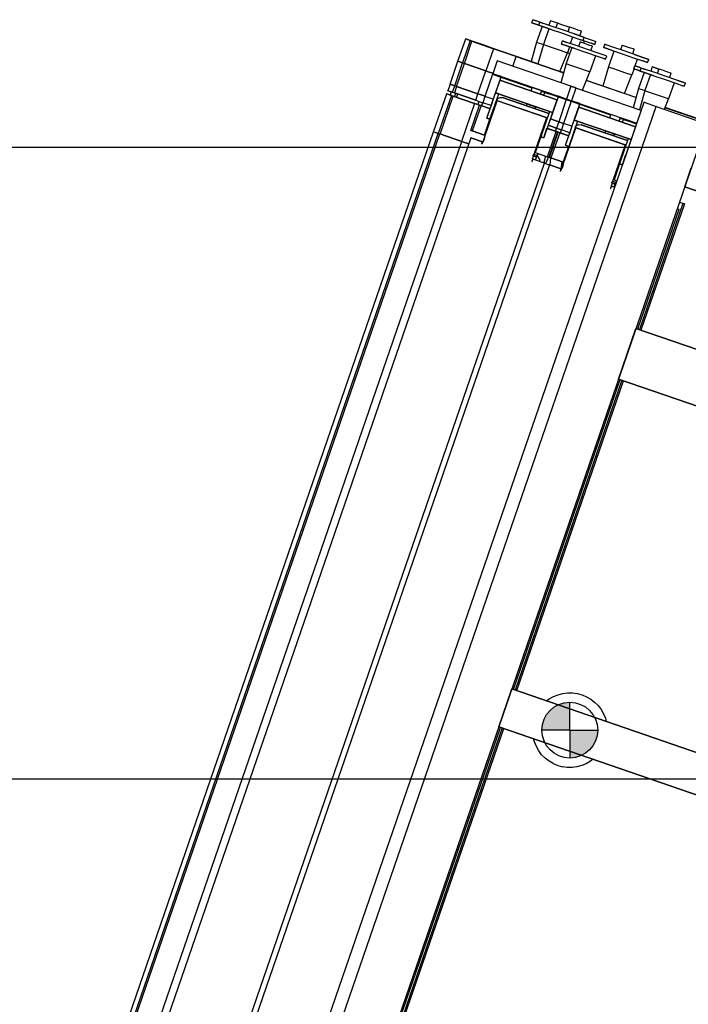
# Model space of a CAD drawing. Extents: x 13585 to 259069, y -14873 to 112361.
# Drawn here: x 86060 to 86377, y -9463 to -8995 of the extents above; entities that cross this region are included whole.
import ezdxf

# ---------------------------------------------------------------- set-up
doc = ezdxf.new("R2010")
doc.units = 0
doc.header["$LTSCALE"] = 50
doc.header["$MEASUREMENT"] = 0
doc.linetypes.add('CONTINUA', pattern=[0])
doc.layers.get('0').update_dxf_attribs({"linetype": 'CONTINUA'})
doc.layers.add('ALTAVOCES', color=7, linetype='CONTINUA')
doc.layers.add('ARQUITECTURA PLANTA', color=251, linetype='CONTINUA')

# ---------------------------------------------------------------- blocks, each defined once
blk = doc.blocks.new('Planta extendido')
for p, q in [((3.725, 8.549), (3.725, 4.463)), ((3.725, 4.463), (3.725, 8.549)), ((4.019, 8.549), (4.019, 4.463)), ((4.019, 4.463), (4.019, 8.549)), ((2.902, 8.257), (2.902, 4.463)), ((2.902, 4.463), (2.902, 8.257)), ((5.82, 4.463), (5.82, 8.257)), ((5.82, 8.257), (5.82, 4.463)), ((6.04, 8.257), (6.04, 4.463)), ((6.04, 4.463), (6.04, 8.257)), ((5.767, 4.964), (5.785, 4.984)), ((5.785, 4.984), (5.805, 5.002)), ((5.805, 5.002), (5.82, 5.011)), ((6.04, 5.011), (6.055, 5.002)), ((6.055, 5.002), (6.075, 4.984)), ((6.075, 4.984), (6.093, 4.964)), ((5.74, 4.917), (5.752, 4.941)), ((5.752, 4.941), (5.767, 4.964)), ((6.093, 4.964), (6.108, 4.941)), ((6.108, 4.941), (6.12, 4.917)), ((5.727, 4.866), (5.732, 4.892)), ((5.732, 4.892), (5.74, 4.917)), ((6.12, 4.917), (6.128, 4.892)), ((6.128, 4.892), (6.133, 4.866)), ((5.725, 4.839), (5.727, 4.866)), ((5.727, 4.812), (5.725, 4.839)), ((5.82, 4.84), (5.82, 4.838)), ((6.135, 4.839), (6.133, 4.866)), ((6.133, 4.812), (6.135, 4.839)), ((5.732, 4.786), (5.727, 4.812)), ((5.74, 4.76), (5.732, 4.786)), ((6.128, 4.786), (6.12, 4.76)), ((6.133, 4.812), (6.128, 4.786)), ((5.752, 4.736), (5.74, 4.76)), ((5.767, 4.714), (5.752, 4.736)), ((5.785, 4.694), (5.767, 4.714)), ((6.093, 4.714), (6.075, 4.694)), ((6.108, 4.736), (6.093, 4.714)), ((6.12, 4.76), (6.108, 4.736)), ((5.805, 4.676), (5.785, 4.694)), ((5.82, 4.665), (5.805, 4.676)), ((6.055, 4.676), (6.04, 4.665)), ((6.075, 4.694), (6.055, 4.676)), ((2.525, 4.506), (2.525, 4.219)), ((2.525, 4.506), (2.525, 4.219)), ((2.526, 4.506), (2.526, 4.219)), ((2.526, 4.506), (2.526, 4.219)), ((2.991, 4.493), (2.991, 4.491)), ((2.991, 4.463), (2.991, 4.492)), ((2.991, 4.492), (3.725, 4.492)), ((2.991, 4.463), (2.991, 4.492)), ((5.82, 4.492), (4.019, 4.492)), ((7.841, 4.492), (6.04, 4.492)), ((2.535, 4.463), (9.325, 4.463)), ((2.535, 4.171), (2.535, 4.463)), ((2.535, 4.171), (2.535, 4.463)), ((2.902, 4.463), (2.792, 4.463)), ((2.902, 4.464), (2.902, 4.462)), ((2.991, 4.483), (3.725, 4.483)), ((3.03, 4.474), (3.03, 4.472)), ((3.03, 4.463), (3.03, 4.473)), ((3.03, 4.473), (3.725, 4.473)), ((3.03, 4.473), (3.03, 4.463)), ((3.725, 4.464), (3.725, 4.462)), ((4.019, 4.463), (3.725, 4.463)), ((4.019, 4.483), (5.82, 4.483)), ((5.82, 4.473), (4.019, 4.473)), ((4.019, 4.464), (4.019, 4.462)), ((5.82, 4.464), (5.82, 4.462)), ((6.04, 4.463), (5.82, 4.463)), ((6.04, 4.483), (7.841, 4.483)), ((6.04, 4.473), (6.042, 4.473)), ((7.841, 4.473), (6.04, 4.473)), ((6.04, 4.464), (6.04, 4.462)), ((2.362, 4.282), (2.362, 4.28)), ((2.38, 4.281), (2.362, 4.281)), ((2.362, 4.272), (2.362, 4.281)), ((2.362, 4.281), (2.362, 4.272)), ((2.38, 4.282), (2.38, 4.28)), ((2.38, 4.272), (2.38, 4.281)), ((2.38, 4.281), (2.38, 4.272)), ((2.362, 4.231), (2.362, 4.272)), ((2.362, 4.272), (2.362, 4.231)), ((2.362, 4.231), (2.362, 4.169)), ((2.362, 4.231), (2.362, 4.169)), ((2.38, 4.231), (2.38, 4.272)), ((2.38, 4.231), (2.38, 4.272)), ((2.38, 4.169), (2.38, 4.231)), ((2.38, 4.169), (2.38, 4.231)), ((2.38, 4.222), (2.473, 4.222)), ((2.473, 4.223), (2.473, 4.221)), ((2.535, 4.219), (2.473, 4.222)), ((2.473, 4.222), (2.473, 4.217)), ((2.336, 4.19), (2.336, 4.188)), ((2.362, 4.189), (2.336, 4.189)), ((2.336, 4.189), (2.336, 4.186)), ((2.336, 4.189), (2.336, 4.186)), ((2.336, 4.186), (2.336, 4.175)), ((2.336, 4.186), (2.336, 4.175)), ((2.336, 4.175), (2.336, 4.158)), ((2.336, 4.175), (2.336, 4.158)), ((2.362, 4.169), (2.362, 4.103)), ((2.362, 4.169), (2.362, 4.103)), ((2.38, 4.103), (2.38, 4.169)), ((2.38, 4.103), (2.38, 4.169)), ((2.473, 4.195), (2.473, 4.217)), ((2.473, 4.162), (2.473, 4.195)), ((2.535, 4.172), (2.535, 4.17)), ((9.325, 4.171), (2.535, 4.171)), ((2.535, 4.101), (2.535, 4.171)), ((2.535, 4.101), (2.535, 4.171)), ((2.336, 4.158), (2.336, 4.139)), ((2.336, 4.158), (2.336, 4.139)), ((2.336, 4.139), (2.336, 4.125)), ((2.336, 4.139), (2.336, 4.125)), ((2.336, 4.125), (2.336, 4.118)), ((2.336, 4.125), (2.336, 4.118)), ((2.336, 4.118), (2.362, 4.118)), ((2.336, 4.118), (2.336, 4.102)), ((2.336, 4.102), (2.336, 4.118)), ((2.473, 4.126), (2.473, 4.162)), ((2.473, 4.098), (2.473, 4.126)), ((2.336, 4.102), (2.336, 4.087)), ((2.336, 4.087), (2.336, 4.102)), ((2.336, 4.087), (2.336, 4.08)), ((2.336, 4.087), (2.336, 4.08)), ((2.336, 4.08), (2.362, 4.08)), ((2.362, 4.103), (2.362, 4.05)), ((2.362, 4.103), (2.362, 4.05)), ((2.38, 4.103), (2.38, 4.05)), ((2.38, 4.05), (2.38, 4.103)), ((2.38, 4.084), (2.473, 4.084)), ((2.473, 4.084), (2.473, 4.098)), ((2.473, 4.084), (2.583, 4.09)), ((2.473, 4.06), (2.473, 4.084)), ((2.473, 4.047), (2.473, 4.06)), ((2.535, 4.102), (2.535, 4.1)), ((9.325, 4.101), (2.535, 4.101)), ((2.583, 4.101), (2.583, 3.721)), ((2.583, 4.101), (2.583, 3.721)), ((2.657, 3.721), (2.657, 4.101)), ((2.657, 3.721), (2.657, 4.101)), ((2.657, 4.101), (2.657, 4.1)), ((2.657, 4.07), (2.662, 4.07)), ((2.66, 4.101), (2.66, 4.1)), ((2.66, 4.1), (2.66, 4.101)), ((2.662, 4.101), (2.662, 4.1)), ((2.662, 4.101), (2.662, 4.1)), ((2.662, 4.1), (2.662, 4.048)), ((2.662, 4.1), (2.662, 4.048)), ((2.678, 4.101), (2.678, 4.1)), ((2.678, 4.101), (2.678, 4.1)), ((2.678, 4.101), (2.678, 4.099)), ((2.678, 4.1), (2.678, 3.77)), ((2.678, 3.77), (2.678, 4.1)), ((2.678, 4.1), (2.752, 4.1)), ((2.752, 4.1), (2.752, 4.101)), ((2.752, 4.1), (2.752, 4.101)), ((2.752, 4.101), (2.752, 4.099)), ((2.752, 4.101), (2.752, 4.1)), ((2.752, 4.101), (2.752, 4.099)), ((2.752, 3.77), (2.752, 4.1)), ((2.752, 4.1), (2.752, 3.77)), ((2.752, 4.1), (2.752, 4.083)), ((2.752, 4.083), (2.752, 4.1)), ((2.752, 4.1), (2.899, 4.1)), ((2.752, 4.084), (2.752, 4.082)), ((2.752, 4.083), (2.899, 4.083)), ((2.764, 4.083), (2.764, 3.815)), ((2.764, 3.815), (2.764, 4.083)), ((2.79, 4.082), (2.786, 4.083)), ((2.789, 4.101), (2.789, 4.1)), ((2.789, 4.101), (2.789, 4.1)), ((2.79, 4.083), (2.79, 4.082)), ((2.79, 4.082), (2.79, 4.083)), ((2.79, 4.083), (2.79, 4.081)), ((2.79, 3.789), (2.79, 4.082)), ((2.79, 4.082), (2.79, 3.789)), ((2.79, 4.08), (2.79, 4.078)), ((2.79, 4.079), (2.79, 3.792)), ((2.79, 3.792), (2.79, 4.079)), ((2.79, 4.079), (3.003, 4.079)), ((2.826, 4.101), (2.826, 4.1)), ((2.826, 4.101), (2.826, 4.1)), ((2.844, 4.101), (2.844, 4.1)), ((2.844, 4.1), (2.844, 4.101)), ((2.844, 4.101), (2.844, 4.099)), ((2.844, 4.101), (2.844, 4.1)), ((2.899, 4.1), (2.844, 4.1)), ((2.899, 4.101), (2.899, 4.099)), ((2.899, 4.101), (2.899, 4.099)), ((2.899, 4.1), (2.899, 4.083)), ((2.899, 4.083), (2.899, 4.1)), ((2.899, 4.083), (2.899, 4.1)), ((2.899, 4.084), (2.899, 4.082)), ((2.899, 4.084), (2.899, 4.082)), ((2.899, 4.083), (2.991, 4.083)), ((2.991, 4.083), (2.991, 4.101)), ((2.991, 4.083), (2.991, 4.101)), ((2.991, 4.097), (3.003, 4.097)), ((2.991, 4.084), (2.991, 4.082)), ((3.001, 4.097), (3.004, 4.101)), ((3.003, 4.098), (3.003, 4.096)), ((3.003, 4.097), (3.003, 4.079)), ((3.003, 4.079), (3.003, 4.097)), ((3.003, 4.097), (3.003, 4.096)), ((3.003, 4.096), (3.003, 4.097)), ((3.004, 4.096), (3.003, 4.096)), ((3.003, 4.08), (3.003, 4.078)), ((3.003, 4.079), (3.003, 4.078)), ((3.003, 4.078), (3.003, 4.079)), ((3.003, 4.079), (3.003, 4.078)), ((3.003, 4.079), (3.003, 4.078)), ((3.003, 4.079), (3.003, 4.077)), ((3.003, 4.078), (3.004, 4.078)), ((3.005, 4.095), (3.004, 4.096)), ((3.004, 4.078), (3.005, 4.077)), ((3.005, 4.095), (3.008, 4.095)), ((3.005, 4.077), (3.008, 4.077)), ((3.01, 4.095), (3.008, 4.095)), ((3.01, 4.077), (3.008, 4.077)), ((3.011, 4.096), (3.01, 4.095)), ((3.011, 4.078), (3.01, 4.077)), ((3.012, 4.096), (3.011, 4.096)), ((3.011, 4.078), (3.012, 4.078)), ((3.012, 4.098), (3.012, 4.096)), ((3.03, 4.097), (3.012, 4.097)), ((3.012, 4.097), (3.012, 4.079)), ((3.012, 4.096), (3.012, 4.097)), ((3.012, 4.079), (3.012, 4.097)), ((3.012, 4.097), (3.012, 4.096)), ((3.012, 4.08), (3.012, 4.078)), ((3.012, 4.078), (3.012, 4.079)), ((3.012, 4.079), (3.03, 4.079)), ((3.012, 4.078), (3.012, 4.079)), ((3.012, 4.079), (3.012, 4.078)), ((3.012, 4.078), (3.012, 4.079)), ((3.012, 4.079), (3.012, 4.077)), ((3.03, 4.101), (3.03, 4.082)), ((3.03, 4.101), (3.03, 4.082)), ((3.03, 4.083), (3.03, 4.081)), ((3.03, 4.081), (3.03, 4.082)), ((3.03, 4.081), (3.03, 4.082)), ((3.03, 4.082), (3.039, 4.082)), ((3.03, 4.082), (3.03, 4.08)), ((3.03, 4.079), (3.03, 4.081)), ((3.039, 4.081), (3.03, 4.081)), ((3.03, 4.081), (3.03, 4.079)), ((3.03, 4.08), (3.03, 4.078)), ((3.039, 4.083), (3.039, 4.081)), ((3.039, 4.082), (3.039, 4.081)), ((3.041, 4.082), (3.039, 4.082)), ((3.039, 4.082), (3.039, 4.08)), ((3.039, 4.081), (3.041, 4.081)), ((3.043, 4.082), (3.041, 4.082)), ((3.041, 4.081), (3.043, 4.081)), ((3.043, 4.081), (3.043, 4.082)), ((2.304, 4.049), (2.304, 4.047)), ((2.323, 4.048), (2.304, 4.048)), ((2.304, 4.02), (2.304, 4.048)), ((2.304, 4.048), (2.304, 4.02)), ((2.304, 3.966), (2.304, 4.02)), ((2.304, 4.02), (2.304, 3.966)), ((2.323, 4.049), (2.323, 4.047)), ((2.323, 4.02), (2.323, 4.048)), ((2.323, 4.048), (2.323, 4.02)), ((2.323, 3.966), (2.323, 4.02)), ((2.323, 3.966), (2.323, 4.02)), ((2.362, 4.025), (2.362, 4.05)), ((2.362, 4.05), (2.362, 4.025)), ((2.38, 4.025), (2.362, 4.025)), ((2.362, 4.025), (2.362, 4.012)), ((2.362, 4.025), (2.362, 4.012)), ((2.362, 3.988), (2.362, 4.012)), ((2.362, 4.012), (2.362, 3.988)), ((2.38, 4.05), (2.38, 4.025)), ((2.38, 4.025), (2.38, 4.05)), ((2.38, 4.047), (2.473, 4.047)), ((2.38, 4.025), (2.38, 4.012)), ((2.38, 4.012), (2.38, 4.025)), ((2.38, 4.012), (2.38, 3.988)), ((2.38, 3.988), (2.38, 4.012)), ((2.473, 4.047), (2.583, 4.053)), ((2.525, 4.049), (2.525, 3.762)), ((2.525, 4.049), (2.525, 3.762)), ((2.526, 4.049), (2.526, 3.762)), ((2.526, 4.049), (2.526, 3.762)), ((2.678, 4.005), (2.657, 4.005)), ((2.662, 4.048), (2.662, 4.024)), ((2.662, 4.024), (2.662, 4.048)), ((2.662, 4.025), (2.662, 4.023)), ((2.662, 4.024), (2.662, 4.005)), ((2.678, 4.024), (2.662, 4.024)), ((2.662, 4.024), (2.662, 4.005)), ((2.752, 4.005), (2.753, 4.005)), ((2.753, 4.005), (2.753, 4.003)), ((2.764, 3.998), (2.753, 4.005)), ((2.278, 3.956), (2.278, 3.954)), ((2.304, 3.955), (2.278, 3.955)), ((2.278, 3.955), (2.278, 3.948)), ((2.278, 3.955), (2.278, 3.948)), ((2.304, 3.966), (2.304, 3.9)), ((2.304, 3.966), (2.304, 3.9)), ((2.362, 3.989), (2.323, 3.989)), ((2.323, 3.9), (2.323, 3.966)), ((2.323, 3.9), (2.323, 3.966)), ((2.38, 3.988), (2.362, 3.988)), ((2.38, 3.989), (2.415, 3.989)), ((2.415, 3.99), (2.415, 3.988)), ((2.525, 3.983), (2.415, 3.989)), ((2.415, 3.989), (2.415, 3.974)), ((2.415, 3.945), (2.415, 3.974)), ((2.753, 3.994), (2.753, 4.003)), ((2.753, 3.98), (2.753, 3.994)), ((2.753, 3.966), (2.753, 3.98)), ((2.753, 3.966), (2.753, 3.954)), ((2.753, 3.954), (2.753, 3.949)), ((2.753, 3.949), (2.764, 3.954)), ((2.753, 3.95), (2.753, 3.948)), ((2.278, 3.948), (2.278, 3.933)), ((2.278, 3.948), (2.278, 3.933)), ((2.278, 3.933), (2.278, 3.915)), ((2.278, 3.933), (2.278, 3.915)), ((2.278, 3.915), (2.278, 3.898)), ((2.278, 3.915), (2.278, 3.898)), ((2.278, 3.898), (2.278, 3.887)), ((2.278, 3.898), (2.278, 3.887)), ((2.304, 3.9), (2.304, 3.839)), ((2.304, 3.9), (2.304, 3.839)), ((2.323, 3.839), (2.323, 3.9)), ((2.323, 3.839), (2.323, 3.9)), ((2.415, 3.909), (2.415, 3.945)), ((2.415, 3.876), (2.415, 3.909)), ((2.657, 3.949), (2.678, 3.949)), ((2.66, 3.949), (2.66, 3.769)), ((2.66, 3.769), (2.66, 3.949)), ((2.66, 3.769), (2.66, 3.949)), ((2.752, 3.949), (2.753, 3.949)), ((2.278, 3.887), (2.278, 3.885)), ((2.278, 3.887), (2.278, 3.885)), ((2.278, 3.885), (2.304, 3.885)), ((2.323, 3.852), (2.415, 3.852)), ((2.415, 3.855), (2.415, 3.876)), ((2.415, 3.852), (2.525, 3.858)), ((2.415, 3.852), (2.415, 3.855)), ((2.304, 3.839), (2.304, 3.8)), ((2.304, 3.839), (2.304, 3.8)), ((2.304, 3.793), (2.304, 3.8)), ((2.304, 3.8), (2.304, 3.793)), ((2.323, 3.793), (2.304, 3.793)), ((2.323, 3.839), (2.323, 3.8)), ((2.323, 3.8), (2.323, 3.839)), ((2.323, 3.8), (2.323, 3.793)), ((2.323, 3.793), (2.323, 3.8)), ((2.362, 3.825), (2.362, 3.823)), ((2.38, 3.824), (2.362, 3.824)), ((2.362, 3.824), (2.362, 3.815)), ((2.362, 3.824), (2.362, 3.815)), ((2.362, 3.815), (2.362, 3.774)), ((2.362, 3.815), (2.362, 3.774)), ((2.38, 3.825), (2.38, 3.823)), ((2.38, 3.815), (2.38, 3.824)), ((2.38, 3.824), (2.38, 3.815)), ((2.38, 3.774), (2.38, 3.815)), ((2.38, 3.774), (2.38, 3.815)), ((2.752, 3.789), (2.752, 3.787)), ((2.752, 3.788), (2.752, 3.77)), ((2.752, 3.77), (2.752, 3.788)), ((2.752, 3.788), (2.899, 3.788)), ((2.764, 3.816), (2.764, 3.814)), ((2.767, 3.802), (2.764, 3.815)), ((2.777, 3.792), (2.767, 3.802)), ((2.79, 3.789), (2.777, 3.792)), ((2.79, 3.793), (2.79, 3.791)), ((3.003, 3.792), (2.79, 3.792)), ((2.79, 3.79), (2.79, 3.788)), ((2.899, 3.788), (2.899, 3.792)), ((2.899, 3.788), (2.899, 3.792)), ((2.899, 3.792), (2.899, 3.788)), ((2.899, 3.792), (2.899, 3.788)), ((2.899, 3.789), (2.899, 3.787)), ((2.899, 3.789), (2.899, 3.787)), ((2.899, 3.77), (2.899, 3.788)), ((2.899, 3.788), (2.899, 3.77)), ((2.899, 3.788), (2.899, 3.77)), ((2.991, 3.788), (2.899, 3.788)), ((2.991, 3.788), (2.991, 3.792)), ((2.991, 3.792), (2.991, 3.788)), ((3.012, 3.792), (2.991, 3.788)), ((3.03, 3.79), (2.991, 3.781)), ((2.991, 3.789), (2.991, 3.787)), ((2.991, 3.788), (2.991, 3.717)), ((2.991, 3.717), (2.991, 3.788)), ((3.002, 3.793), (3.005, 3.793)), ((3.002, 3.792), (3.005, 3.792)), ((3.002, 3.791), (3.005, 3.791)), ((3.004, 3.793), (3.003, 3.793)), ((3.003, 3.793), (3.003, 3.792)), ((3.003, 3.792), (3.003, 3.793)), ((3.003, 3.792), (3.003, 3.791)), ((3.006, 3.793), (3.004, 3.793)), ((3.008, 3.793), (3.006, 3.793)), ((3.008, 3.793), (3.01, 3.793)), ((3.012, 3.793), (3.01, 3.793)), ((3.012, 3.794), (3.012, 3.792)), ((3.012, 3.793), (3.012, 3.792)), ((3.012, 3.792), (3.012, 3.793)), ((3.012, 3.793), (3.03, 3.792)), ((3.012, 3.792), (3.03, 3.792)), ((3.012, 3.792), (3.012, 3.791)), ((3.03, 3.791), (3.03, 3.793)), ((3.03, 3.792), (3.03, 3.79)), ((3.03, 3.792), (3.03, 3.79)), ((3.03, 3.789), (3.03, 3.791)), ((3.03, 3.789), (3.03, 3.79)), ((3.03, 3.79), (3.03, 3.789)), ((3.03, 3.79), (3.039, 3.79)), ((3.03, 3.79), (3.03, 3.788)), ((3.03, 3.79), (3.03, 3.788)), ((3.03, 3.722), (3.03, 3.789)), ((3.03, 3.789), (3.03, 3.722)), ((3.03, 3.722), (3.03, 3.789)), ((3.03, 3.789), (3.03, 3.722)), ((3.03, 3.722), (3.03, 3.789)), ((3.03, 3.789), (3.03, 3.722)), ((3.03, 3.722), (3.03, 3.789)), ((3.03, 3.722), (3.03, 3.789)), ((3.03, 3.789), (3.039, 3.789)), ((3.038, 3.79), (3.041, 3.79)), ((3.038, 3.789), (3.041, 3.789)), ((3.038, 3.788), (3.041, 3.788)), ((3.041, 3.79), (3.039, 3.79)), ((3.041, 3.789), (3.039, 3.789)), ((3.039, 3.789), (3.039, 3.788)), ((3.043, 3.789), (3.041, 3.79)), ((3.041, 3.789), (3.043, 3.789)), ((3.043, 3.789), (3.044, 3.789)), ((3.043, 3.789), (3.044, 3.789)), ((2.305, 3.742), (2.305, 3.74)), ((2.323, 3.741), (2.305, 3.741)), ((2.305, 3.72), (2.305, 3.741)), ((2.305, 3.72), (2.305, 3.741)), ((2.323, 3.742), (2.323, 3.74)), ((2.323, 3.72), (2.323, 3.741)), ((2.323, 3.741), (2.323, 3.72)), ((2.362, 3.774), (2.362, 3.712)), ((2.362, 3.774), (2.362, 3.712)), ((2.38, 3.712), (2.38, 3.774)), ((2.38, 3.712), (2.38, 3.774)), ((2.38, 3.765), (2.473, 3.765)), ((2.473, 3.766), (2.473, 3.764)), ((2.583, 3.76), (2.473, 3.765)), ((2.473, 3.765), (2.473, 3.76)), ((2.473, 3.738), (2.473, 3.76)), ((2.473, 3.705), (2.473, 3.738)), ((2.657, 3.77), (2.657, 3.768)), ((2.657, 3.721), (2.657, 3.769)), ((2.657, 3.769), (2.66, 3.769)), ((2.657, 3.769), (2.657, 3.721)), ((2.66, 3.77), (2.66, 3.768)), ((2.66, 3.77), (2.66, 3.768)), ((2.66, 3.769), (2.789, 3.769)), ((2.66, 3.769), (2.66, 3.721)), ((2.66, 3.721), (2.66, 3.769)), ((2.66, 3.769), (2.66, 3.721)), ((2.678, 3.771), (2.678, 3.769)), ((2.678, 3.77), (2.752, 3.77)), ((2.752, 3.771), (2.752, 3.769)), ((2.752, 3.771), (2.752, 3.769)), ((2.899, 3.77), (2.752, 3.77)), ((2.789, 3.77), (2.789, 3.769)), ((2.789, 3.77), (2.789, 3.769)), ((2.789, 3.77), (2.789, 3.768)), ((2.789, 3.769), (2.789, 3.77)), ((2.789, 3.77), (2.789, 3.769)), ((2.789, 3.77), (2.789, 3.768)), ((2.789, 3.769), (2.826, 3.769)), ((2.789, 3.769), (2.789, 3.721)), ((2.789, 3.769), (2.789, 3.721)), ((2.789, 3.769), (2.789, 3.721)), ((2.826, 3.77), (2.826, 3.769)), ((2.826, 3.77), (2.826, 3.768)), ((2.826, 3.769), (2.826, 3.77)), ((2.826, 3.77), (2.826, 3.769)), ((2.826, 3.77), (2.826, 3.768)), ((2.826, 3.769), (2.826, 3.721)), ((2.826, 3.769), (2.844, 3.769)), ((2.826, 3.769), (2.826, 3.721)), ((2.826, 3.769), (2.826, 3.721)), ((2.844, 3.771), (2.844, 3.769)), ((2.899, 3.77), (2.844, 3.77)), ((2.844, 3.77), (2.844, 3.717)), ((2.844, 3.717), (2.844, 3.77)), ((2.844, 3.769), (2.844, 3.77)), ((2.844, 3.77), (2.844, 3.769)), ((2.844, 3.77), (2.844, 3.768)), ((2.844, 3.769), (2.844, 3.721)), ((2.844, 3.769), (2.844, 3.721)), ((2.899, 3.771), (2.899, 3.769)), ((2.899, 3.771), (2.899, 3.769)), ((2.305, 3.673), (2.305, 3.72)), ((2.305, 3.673), (2.305, 3.72)), ((2.323, 3.673), (2.323, 3.72)), ((2.323, 3.673), (2.323, 3.72)), ((2.336, 3.682), (2.323, 3.682)), ((2.336, 3.733), (2.336, 3.731)), ((2.362, 3.732), (2.336, 3.732)), ((2.336, 3.732), (2.336, 3.729)), ((2.336, 3.732), (2.336, 3.729)), ((2.336, 3.729), (2.336, 3.718)), ((2.336, 3.729), (2.336, 3.718)), ((2.336, 3.718), (2.336, 3.701)), ((2.336, 3.718), (2.336, 3.701)), ((2.336, 3.701), (2.336, 3.682)), ((2.336, 3.701), (2.336, 3.682)), ((2.336, 3.682), (2.336, 3.668)), ((2.336, 3.682), (2.336, 3.668)), ((2.362, 3.712), (2.362, 3.646)), ((2.362, 3.712), (2.362, 3.646)), ((2.38, 3.646), (2.38, 3.712)), ((2.38, 3.646), (2.38, 3.712)), ((2.473, 3.669), (2.473, 3.705)), ((2.583, 3.722), (2.583, 3.72)), ((2.583, 3.721), (2.657, 3.721)), ((2.583, 3.714), (2.583, 3.721)), ((2.583, 3.721), (2.583, 3.714)), ((2.583, 3.692), (2.583, 3.714)), ((2.583, 3.714), (2.583, 3.692)), ((2.583, 3.693), (2.583, 3.691)), ((2.583, 3.692), (2.657, 3.692)), ((2.583, 3.692), (2.583, 3.264)), ((2.583, 3.692), (2.583, 3.264)), ((2.657, 3.722), (2.657, 3.72)), ((2.657, 3.722), (2.657, 3.72)), ((2.66, 3.721), (2.657, 3.721)), ((2.657, 3.721), (2.657, 3.714)), ((2.657, 3.714), (2.657, 3.721)), ((2.657, 3.721), (2.657, 3.714)), ((2.657, 3.714), (2.657, 3.692)), ((2.657, 3.692), (2.657, 3.714)), ((2.657, 3.714), (2.657, 3.692)), ((2.657, 3.693), (2.657, 3.691)), ((2.657, 3.693), (2.657, 3.691)), ((2.657, 3.692), (2.657, 3.264)), ((2.657, 3.264), (2.657, 3.692)), ((2.657, 3.644), (2.657, 3.692)), ((2.657, 3.692), (2.66, 3.692)), ((2.657, 3.692), (2.657, 3.644)), ((2.66, 3.722), (2.66, 3.72)), ((2.66, 3.722), (2.66, 3.72)), ((2.66, 3.721), (2.789, 3.721)), ((2.66, 3.721), (2.66, 3.714)), ((2.66, 3.714), (2.66, 3.721)), ((2.66, 3.714), (2.66, 3.721)), ((2.66, 3.714), (2.66, 3.692)), ((2.66, 3.692), (2.66, 3.714)), ((2.66, 3.692), (2.66, 3.714)), ((2.66, 3.693), (2.66, 3.691)), ((2.66, 3.693), (2.66, 3.691)), ((2.66, 3.692), (2.789, 3.692)), ((2.66, 3.692), (2.66, 3.644)), ((2.66, 3.644), (2.66, 3.692)), ((2.66, 3.692), (2.66, 3.644)), ((2.789, 3.722), (2.789, 3.72)), ((2.789, 3.722), (2.789, 3.72)), ((2.789, 3.721), (2.826, 3.721)), ((2.789, 3.721), (2.789, 3.714)), ((2.789, 3.714), (2.789, 3.721)), ((2.789, 3.714), (2.789, 3.721)), ((2.789, 3.714), (2.789, 3.692)), ((2.789, 3.692), (2.789, 3.714)), ((2.789, 3.692), (2.789, 3.714)), ((2.789, 3.693), (2.789, 3.691)), ((2.789, 3.693), (2.789, 3.691)), ((2.789, 3.692), (2.826, 3.692)), ((2.789, 3.692), (2.789, 3.644)), ((2.789, 3.644), (2.789, 3.692)), ((2.789, 3.644), (2.789, 3.692)), ((2.826, 3.722), (2.826, 3.72)), ((2.826, 3.722), (2.826, 3.72)), ((2.844, 3.721), (2.826, 3.721)), ((2.826, 3.721), (2.826, 3.714)), ((2.826, 3.714), (2.826, 3.721)), ((2.826, 3.714), (2.826, 3.721)), ((2.826, 3.714), (2.826, 3.692)), ((2.826, 3.692), (2.826, 3.714)), ((2.826, 3.692), (2.826, 3.714)), ((2.826, 3.693), (2.826, 3.691)), ((2.826, 3.693), (2.826, 3.691)), ((2.826, 3.692), (2.826, 3.644)), ((2.844, 3.692), (2.826, 3.692)), ((2.826, 3.644), (2.826, 3.692)), ((2.826, 3.644), (2.826, 3.692)), ((2.844, 3.722), (2.844, 3.72)), ((2.844, 3.718), (2.844, 3.716)), ((2.844, 3.718), (2.844, 3.716)), ((2.844, 3.717), (2.991, 3.717)), ((2.844, 3.708), (2.844, 3.717)), ((2.844, 3.717), (2.844, 3.708)), ((2.844, 3.709), (2.844, 3.707)), ((2.991, 3.708), (2.844, 3.708)), ((2.844, 3.708), (2.844, 3.705)), ((2.844, 3.708), (2.844, 3.705)), ((2.844, 3.706), (2.844, 3.704)), ((2.844, 3.697), (2.844, 3.705)), ((2.844, 3.705), (2.991, 3.705)), ((2.844, 3.705), (2.844, 3.697)), ((2.844, 3.698), (2.844, 3.696)), ((2.844, 3.698), (2.844, 3.696)), ((2.991, 3.697), (2.844, 3.697)), ((2.844, 3.697), (2.844, 3.643)), ((2.844, 3.643), (2.844, 3.697)), ((2.844, 3.693), (2.844, 3.691)), ((2.844, 3.644), (2.844, 3.692)), ((2.844, 3.692), (2.844, 3.644)), ((2.991, 3.714), (3.03, 3.723)), ((2.991, 3.718), (2.991, 3.716)), ((2.991, 3.718), (2.991, 3.716)), ((2.991, 3.708), (2.991, 3.717)), ((2.991, 3.717), (2.991, 3.708)), ((2.991, 3.709), (2.991, 3.707)), ((2.991, 3.708), (2.991, 3.705)), ((2.991, 3.705), (2.991, 3.708)), ((2.991, 3.706), (2.991, 3.704)), ((2.991, 3.705), (2.991, 3.697)), ((2.991, 3.705), (2.991, 3.697)), ((2.991, 3.701), (3.003, 3.701)), ((2.991, 3.698), (2.991, 3.696)), ((2.991, 3.698), (2.991, 3.696)), ((2.991, 3.626), (2.991, 3.697)), ((2.991, 3.626), (2.991, 3.697)), ((2.996, 3.687), (2.991, 3.687)), ((3.025, 3.689), (2.996, 3.687)), ((3.003, 3.702), (3.003, 3.7)), ((3.003, 3.701), (3.03, 3.699)), ((3.025, 3.689), (3.03, 3.689)), ((3.03, 3.723), (3.03, 3.721)), ((3.03, 3.721), (3.03, 3.723)), ((3.03, 3.722), (8.857, 3.722)), ((3.03, 3.722), (3.03, 3.713)), ((3.03, 3.713), (3.03, 3.722)), ((3.03, 3.692), (3.03, 3.713)), ((3.03, 3.692), (3.03, 3.713)), ((3.03, 3.693), (3.03, 3.691)), ((8.857, 3.692), (3.03, 3.692)), ((3.03, 3.692), (3.03, 3.625)), ((3.03, 3.692), (3.03, 3.625)), ((2.278, 3.649), (2.278, 3.647)), ((2.305, 3.648), (2.278, 3.648)), ((2.278, 3.648), (2.278, 3.642)), ((2.278, 3.648), (2.278, 3.642)), ((2.278, 3.642), (2.278, 3.628)), ((2.278, 3.642), (2.278, 3.628)), ((2.278, 3.628), (2.278, 3.61)), ((2.278, 3.628), (2.278, 3.61)), ((2.305, 3.674), (2.305, 3.672)), ((2.323, 3.673), (2.305, 3.673)), ((2.305, 3.66), (2.305, 3.673)), ((2.305, 3.673), (2.305, 3.66)), ((2.305, 3.616), (2.305, 3.66)), ((2.305, 3.66), (2.305, 3.616)), ((2.323, 3.674), (2.323, 3.672)), ((2.323, 3.66), (2.323, 3.673)), ((2.323, 3.673), (2.323, 3.66)), ((2.323, 3.616), (2.323, 3.66)), ((2.323, 3.616), (2.323, 3.66)), ((2.336, 3.668), (2.336, 3.661)), ((2.336, 3.668), (2.336, 3.661)), ((2.336, 3.661), (2.362, 3.661)), ((2.362, 3.646), (2.362, 3.593)), ((2.362, 3.646), (2.362, 3.593)), ((2.38, 3.646), (2.38, 3.593)), ((2.38, 3.593), (2.38, 3.646)), ((2.38, 3.627), (2.473, 3.627)), ((2.415, 3.614), (2.415, 3.627)), ((2.473, 3.641), (2.473, 3.669)), ((2.473, 3.627), (2.473, 3.641)), ((2.473, 3.627), (2.583, 3.633)), ((2.525, 3.629), (2.525, 3.608)), ((2.525, 3.629), (2.525, 3.608)), ((2.526, 3.355), (2.526, 3.629)), ((2.526, 3.629), (2.526, 3.355)), ((2.657, 3.645), (2.657, 3.643)), ((2.66, 3.644), (2.657, 3.644)), ((2.66, 3.645), (2.66, 3.643)), ((2.66, 3.645), (2.66, 3.643)), ((2.66, 3.644), (2.789, 3.644)), ((2.662, 3.644), (2.662, 3.643)), ((2.662, 3.644), (2.662, 3.643)), ((2.662, 3.643), (2.662, 3.591)), ((2.662, 3.643), (2.662, 3.591)), ((2.678, 3.644), (2.678, 3.643)), ((2.678, 3.644), (2.678, 3.643)), ((2.678, 3.644), (2.678, 3.642)), ((2.678, 3.643), (2.678, 3.313)), ((2.678, 3.313), (2.678, 3.643)), ((2.678, 3.643), (2.752, 3.643)), ((2.752, 3.643), (2.752, 3.644)), ((2.752, 3.644), (2.752, 3.643)), ((2.752, 3.644), (2.752, 3.642)), ((2.752, 3.644), (2.752, 3.643)), ((2.752, 3.644), (2.752, 3.642)), ((2.752, 3.313), (2.752, 3.643)), ((2.752, 3.643), (2.752, 3.313)), ((2.752, 3.643), (2.752, 3.626)), ((2.752, 3.643), (2.752, 3.626)), ((2.752, 3.643), (2.899, 3.643)), ((2.752, 3.627), (2.752, 3.625)), ((2.752, 3.626), (2.899, 3.626)), ((2.764, 3.626), (2.764, 3.358)), ((2.764, 3.358), (2.764, 3.626)), ((2.79, 3.625), (2.786, 3.626)), ((2.789, 3.645), (2.789, 3.643)), ((2.789, 3.645), (2.789, 3.643)), ((2.789, 3.644), (2.826, 3.644)), ((2.79, 3.626), (2.79, 3.625)), ((2.79, 3.626), (2.79, 3.625)), ((2.79, 3.626), (2.79, 3.624)), ((2.826, 3.645), (2.826, 3.643)), ((2.826, 3.645), (2.826, 3.643)), ((2.826, 3.644), (2.844, 3.644)), ((2.844, 3.645), (2.844, 3.643)), ((2.844, 3.644), (2.844, 3.642)), ((2.899, 3.643), (2.844, 3.643)), ((2.899, 3.644), (2.899, 3.642)), ((2.899, 3.644), (2.899, 3.642)), ((2.899, 3.643), (2.899, 3.626)), ((2.899, 3.626), (2.899, 3.643)), ((2.899, 3.626), (2.899, 3.643)), ((2.899, 3.627), (2.899, 3.625)), ((2.899, 3.627), (2.899, 3.625)), ((2.899, 3.626), (2.991, 3.626)), ((2.991, 3.64), (3.003, 3.64)), ((2.991, 3.627), (2.991, 3.625)), ((3.018, 3.662), (3.001, 3.64)), ((3.003, 3.641), (3.003, 3.639)), ((3.003, 3.64), (3.003, 3.622)), ((3.003, 3.622), (3.003, 3.64)), ((3.003, 3.64), (3.003, 3.639)), ((3.003, 3.639), (3.003, 3.64)), ((3.004, 3.639), (3.003, 3.639)), ((3.005, 3.639), (3.004, 3.639)), ((3.008, 3.638), (3.005, 3.639)), ((3.01, 3.639), (3.008, 3.638)), ((3.011, 3.639), (3.01, 3.639)), ((3.012, 3.639), (3.011, 3.639)), ((3.012, 3.641), (3.012, 3.639)), ((3.03, 3.64), (3.012, 3.64)), ((3.012, 3.64), (3.012, 3.622)), ((3.012, 3.639), (3.012, 3.64)), ((3.012, 3.622), (3.012, 3.64)), ((3.012, 3.64), (3.012, 3.639)), ((3.03, 3.667), (3.018, 3.662)), ((3.03, 3.626), (3.03, 3.624)), ((3.039, 3.626), (3.039, 3.624)), ((2.278, 3.61), (2.278, 3.593)), ((2.278, 3.61), (2.278, 3.593)), ((2.278, 3.593), (2.278, 3.581)), ((2.278, 3.593), (2.278, 3.581)), ((2.278, 3.581), (2.278, 3.577)), ((2.278, 3.581), (2.278, 3.577)), ((2.278, 3.577), (2.279, 3.577)), ((2.279, 3.581), (2.279, 3.579)), ((2.305, 3.58), (2.279, 3.58)), ((2.279, 3.58), (2.279, 3.577)), ((2.279, 3.58), (2.279, 3.577)), ((2.279, 3.577), (2.279, 3.565)), ((2.279, 3.577), (2.279, 3.565)), ((2.305, 3.616), (2.305, 3.553)), ((2.305, 3.616), (2.305, 3.553)), ((2.323, 3.553), (2.323, 3.616)), ((2.323, 3.553), (2.323, 3.616)), ((2.362, 3.614), (2.323, 3.614)), ((2.362, 3.568), (2.362, 3.593)), ((2.362, 3.593), (2.362, 3.568)), ((2.38, 3.614), (2.415, 3.614)), ((2.38, 3.593), (2.38, 3.568)), ((2.38, 3.568), (2.38, 3.593)), ((2.415, 3.615), (2.415, 3.613)), ((2.526, 3.608), (2.415, 3.614)), ((2.415, 3.614), (2.415, 3.607)), ((2.415, 3.583), (2.415, 3.607)), ((2.415, 3.549), (2.415, 3.583)), ((2.662, 3.59), (2.657, 3.59)), ((2.662, 3.591), (2.662, 3.567)), ((2.662, 3.567), (2.662, 3.591)), ((2.79, 3.625), (2.79, 3.332)), ((2.79, 3.625), (2.79, 3.332)), ((2.79, 3.623), (2.79, 3.621)), ((2.79, 3.622), (2.79, 3.335)), ((2.79, 3.622), (3.003, 3.622)), ((2.79, 3.622), (2.79, 3.335)), ((3.003, 3.623), (3.003, 3.621)), ((3.003, 3.622), (3.003, 3.621)), ((3.003, 3.621), (3.003, 3.622)), ((3.003, 3.622), (3.003, 3.621)), ((3.003, 3.622), (3.003, 3.621)), ((3.003, 3.622), (3.003, 3.62)), ((3.003, 3.621), (3.004, 3.621)), ((3.004, 3.621), (3.005, 3.62)), ((3.005, 3.62), (3.008, 3.62)), ((3.01, 3.62), (3.008, 3.62)), ((3.011, 3.621), (3.01, 3.62)), ((3.012, 3.621), (3.011, 3.621)), ((3.012, 3.623), (3.012, 3.621)), ((3.012, 3.621), (3.012, 3.622)), ((3.012, 3.622), (3.03, 3.622)), ((3.012, 3.621), (3.012, 3.622)), ((3.012, 3.622), (3.012, 3.621)), ((3.012, 3.621), (3.012, 3.622)), ((3.012, 3.622), (3.012, 3.62)), ((3.03, 3.624), (3.03, 3.625)), ((3.03, 3.624), (3.03, 3.625)), ((3.03, 3.625), (3.039, 3.625)), ((3.03, 3.625), (3.03, 3.623)), ((3.03, 3.622), (3.03, 3.624)), ((3.039, 3.624), (3.03, 3.624)), ((3.03, 3.624), (3.03, 3.622)), ((3.03, 3.623), (3.03, 3.621)), ((3.039, 3.625), (3.039, 3.624)), ((3.041, 3.625), (3.039, 3.625)), ((3.039, 3.625), (3.039, 3.623)), ((3.039, 3.624), (3.041, 3.624)), ((3.043, 3.625), (3.041, 3.625)), ((3.041, 3.624), (3.043, 3.624)), ((3.043, 3.624), (3.043, 3.625)), ((2.279, 3.565), (2.279, 3.547)), ((2.279, 3.565), (2.279, 3.547)), ((2.279, 3.547), (2.279, 3.529)), ((2.279, 3.547), (2.279, 3.529)), ((2.279, 3.529), (2.279, 3.515)), ((2.279, 3.529), (2.279, 3.515)), ((2.305, 3.553), (2.305, 3.488)), ((2.305, 3.553), (2.305, 3.488)), ((2.323, 3.488), (2.323, 3.553)), ((2.323, 3.488), (2.323, 3.553)), ((2.38, 3.568), (2.362, 3.568)), ((2.415, 3.514), (2.415, 3.549)), ((2.678, 3.548), (2.657, 3.548)), ((2.662, 3.568), (2.662, 3.566)), ((2.662, 3.567), (2.662, 3.548)), ((2.678, 3.567), (2.662, 3.567)), ((2.662, 3.567), (2.662, 3.548)), ((2.752, 3.548), (2.753, 3.548)), ((2.753, 3.548), (2.753, 3.546)), ((2.764, 3.541), (2.753, 3.548)), ((2.753, 3.537), (2.753, 3.546)), ((2.753, 3.523), (2.753, 3.537)), ((2.753, 3.509), (2.753, 3.523)), ((2.279, 3.515), (2.279, 3.509)), ((2.279, 3.515), (2.279, 3.509)), ((2.279, 3.509), (2.305, 3.509)), ((2.279, 3.509), (2.279, 3.505)), ((2.279, 3.509), (2.279, 3.505)), ((2.279, 3.505), (2.279, 3.487)), ((2.279, 3.505), (2.279, 3.487)), ((2.279, 3.487), (2.279, 3.474)), ((2.279, 3.487), (2.279, 3.474)), ((2.279, 3.474), (2.279, 3.469)), ((2.279, 3.474), (2.279, 3.469)), ((2.279, 3.469), (2.305, 3.469)), ((2.305, 3.488), (2.305, 3.438)), ((2.305, 3.488), (2.305, 3.438)), ((2.323, 3.488), (2.323, 3.438)), ((2.323, 3.438), (2.323, 3.488)), ((2.323, 3.475), (2.415, 3.475)), ((2.415, 3.487), (2.415, 3.514)), ((2.415, 3.475), (2.415, 3.487)), ((2.415, 3.475), (2.526, 3.481)), ((2.415, 3.47), (2.415, 3.475)), ((2.415, 3.445), (2.415, 3.47)), ((2.525, 3.214), (2.525, 3.48)), ((2.525, 3.48), (2.525, 3.214)), ((2.657, 3.492), (2.678, 3.492)), ((2.66, 3.492), (2.66, 3.312)), ((2.66, 3.312), (2.66, 3.492)), ((2.66, 3.312), (2.66, 3.492)), ((2.752, 3.492), (2.753, 3.492)), ((2.753, 3.509), (2.753, 3.497)), ((2.753, 3.497), (2.753, 3.492)), ((2.753, 3.492), (2.764, 3.497)), ((2.753, 3.493), (2.753, 3.491)), ((2.305, 3.416), (2.305, 3.438)), ((2.305, 3.438), (2.305, 3.416)), ((2.323, 3.416), (2.305, 3.416)), ((2.305, 3.416), (2.305, 3.394)), ((2.305, 3.416), (2.305, 3.394)), ((2.323, 3.438), (2.323, 3.416)), ((2.323, 3.416), (2.323, 3.438)), ((2.323, 3.435), (2.415, 3.435)), ((2.323, 3.416), (2.323, 3.394)), ((2.323, 3.394), (2.323, 3.416)), ((2.415, 3.435), (2.415, 3.445)), ((2.415, 3.435), (2.525, 3.441)), ((2.305, 3.375), (2.305, 3.394)), ((2.305, 3.394), (2.305, 3.375)), ((2.323, 3.375), (2.305, 3.375)), ((2.323, 3.394), (2.323, 3.375)), ((2.323, 3.375), (2.323, 3.394)), ((2.526, 3.356), (2.526, 3.354)), ((2.583, 3.355), (2.526, 3.355)), ((2.526, 3.355), (2.526, 3.308)), ((2.526, 3.355), (2.526, 3.308)), ((2.764, 3.359), (2.764, 3.357)), ((2.767, 3.345), (2.764, 3.358)), ((2.526, 3.308), (2.526, 3.266)), ((2.526, 3.308), (2.526, 3.266)), ((2.657, 3.313), (2.657, 3.311)), ((2.657, 3.264), (2.657, 3.312)), ((2.657, 3.312), (2.66, 3.312)), ((2.657, 3.312), (2.657, 3.264)), ((2.66, 3.313), (2.66, 3.311)), ((2.66, 3.313), (2.66, 3.311)), ((2.66, 3.312), (2.789, 3.312)), ((2.66, 3.312), (2.66, 3.264)), ((2.66, 3.264), (2.66, 3.312)), ((2.66, 3.312), (2.66, 3.264)), ((2.678, 3.314), (2.678, 3.312)), ((2.678, 3.313), (2.752, 3.313)), ((2.752, 3.332), (2.752, 3.33)), ((2.899, 3.331), (2.752, 3.331)), ((2.752, 3.331), (2.752, 3.313)), ((2.752, 3.313), (2.752, 3.331)), ((2.752, 3.314), (2.752, 3.312)), ((2.752, 3.314), (2.752, 3.312)), ((2.899, 3.313), (2.752, 3.313)), ((2.777, 3.335), (2.767, 3.345)), ((2.79, 3.332), (2.777, 3.335)), ((2.789, 3.313), (2.789, 3.312)), ((2.789, 3.313), (2.789, 3.312)), ((2.789, 3.313), (2.789, 3.311)), ((2.789, 3.312), (2.789, 3.313)), ((2.789, 3.313), (2.789, 3.312)), ((2.789, 3.313), (2.789, 3.311)), ((2.789, 3.312), (2.826, 3.312)), ((2.789, 3.312), (2.789, 3.264)), ((2.789, 3.312), (2.789, 3.264)), ((2.789, 3.312), (2.789, 3.264)), ((2.79, 3.336), (2.79, 3.334)), ((3.003, 3.335), (2.79, 3.335)), ((2.79, 3.333), (2.79, 3.331)), ((2.826, 3.313), (2.826, 3.312)), ((2.826, 3.313), (2.826, 3.311)), ((2.826, 3.312), (2.826, 3.313)), ((2.826, 3.313), (2.826, 3.312)), ((2.826, 3.313), (2.826, 3.311)), ((2.826, 3.312), (2.826, 3.264)), ((2.826, 3.312), (2.844, 3.312)), ((2.826, 3.312), (2.826, 3.264)), ((2.826, 3.312), (2.826, 3.264)), ((2.844, 3.314), (2.844, 3.312)), ((2.899, 3.313), (2.844, 3.313)), ((2.844, 3.313), (2.844, 3.26)), ((2.844, 3.26), (2.844, 3.313)), ((2.844, 3.312), (2.844, 3.313)), ((2.844, 3.313), (2.844, 3.312)), ((2.844, 3.313), (2.844, 3.311)), ((2.844, 3.312), (2.844, 3.264)), ((2.844, 3.312), (2.844, 3.264)), ((2.899, 3.335), (2.899, 3.331)), ((2.899, 3.331), (2.899, 3.335)), ((2.899, 3.331), (2.899, 3.335)), ((2.899, 3.335), (2.899, 3.331)), ((2.899, 3.332), (2.899, 3.33)), ((2.899, 3.332), (2.899, 3.33)), ((2.899, 3.313), (2.899, 3.331)), ((2.899, 3.331), (2.899, 3.313)), ((2.991, 3.331), (2.899, 3.331)), ((2.899, 3.331), (2.899, 3.313)), ((2.899, 3.314), (2.899, 3.312)), ((2.899, 3.314), (2.899, 3.312)), ((2.991, 3.331), (2.991, 3.335)), ((2.991, 3.335), (2.991, 3.331)), ((2.991, 3.332), (2.991, 3.33)), ((2.991, 3.331), (2.991, 3.26)), ((2.991, 3.26), (2.991, 3.331)), ((3.002, 3.336), (3.005, 3.336)), ((3.002, 3.335), (3.005, 3.335)), ((3.002, 3.334), (3.005, 3.334)), ((3.004, 3.336), (3.003, 3.336)), ((3.003, 3.336), (3.003, 3.335)), ((3.003, 3.335), (3.003, 3.336)), ((3.003, 3.335), (3.003, 3.334)), ((3.006, 3.336), (3.004, 3.336)), ((3.008, 3.336), (3.006, 3.336)), ((3.01, 3.336), (3.008, 3.336)), ((3.012, 3.336), (3.01, 3.336)), ((3.012, 3.336), (3.012, 3.335)), ((3.012, 3.335), (3.012, 3.336)), ((3.012, 3.336), (3.03, 3.335)), ((3.012, 3.335), (3.03, 3.335)), ((3.012, 3.335), (3.012, 3.334)), ((3.03, 3.334), (3.03, 3.336)), ((3.03, 3.335), (3.03, 3.333)), ((3.03, 3.335), (3.03, 3.333)), ((3.03, 3.332), (3.03, 3.334)), ((3.03, 3.332), (3.03, 3.333)), ((3.03, 3.332), (3.03, 3.333)), ((3.03, 3.333), (3.039, 3.333)), ((3.03, 3.333), (3.03, 3.331)), ((3.03, 3.333), (3.03, 3.331)), ((3.03, 3.265), (3.03, 3.332)), ((3.039, 3.332), (3.03, 3.332)), ((3.03, 3.332), (3.03, 3.265)), ((3.03, 3.265), (3.03, 3.332)), ((3.03, 3.332), (3.03, 3.265)), ((3.03, 3.265), (3.03, 3.332)), ((3.03, 3.332), (3.03, 3.265)), ((3.03, 3.265), (3.03, 3.332)), ((3.03, 3.332), (3.03, 3.265)), ((3.041, 3.333), (3.039, 3.333)), ((3.041, 3.332), (3.039, 3.332)), ((3.039, 3.332), (3.039, 3.331)), ((3.043, 3.332), (3.041, 3.333)), ((3.041, 3.332), (3.043, 3.332)), ((3.043, 3.332), (3.044, 3.332)), ((3.043, 3.332), (3.044, 3.332)), ((2.526, 3.236), (2.526, 3.266)), ((2.526, 3.266), (2.526, 3.236)), ((2.583, 3.265), (2.583, 3.263)), ((2.583, 3.264), (2.657, 3.264)), ((2.655, 3.264), (2.655, 3.236)), ((2.655, 3.236), (2.655, 3.264)), ((2.655, 3.264), (2.655, 3.236)), ((2.657, 3.265), (2.657, 3.263)), ((2.657, 3.265), (2.657, 3.263)), ((2.66, 3.264), (2.657, 3.264)), ((2.66, 3.265), (2.66, 3.263)), ((2.66, 3.265), (2.66, 3.263)), ((2.66, 3.264), (2.789, 3.264)), ((2.788, 3.264), (2.788, 3.236)), ((2.788, 3.264), (2.788, 3.236)), ((2.788, 3.236), (2.788, 3.264)), ((2.789, 3.265), (2.789, 3.263)), ((2.789, 3.265), (2.789, 3.263)), ((2.789, 3.264), (2.826, 3.264)), ((2.826, 3.265), (2.826, 3.263)), ((2.826, 3.265), (2.826, 3.263)), ((2.844, 3.264), (2.826, 3.264)), ((2.826, 3.236), (2.826, 3.264)), ((2.826, 3.236), (2.826, 3.264)), ((2.844, 3.265), (2.844, 3.263)), ((2.844, 3.261), (2.844, 3.259)), ((2.844, 3.261), (2.844, 3.259)), ((2.844, 3.26), (2.991, 3.26)), ((2.844, 3.251), (2.844, 3.26)), ((2.844, 3.26), (2.844, 3.251)), ((2.844, 3.252), (2.844, 3.25)), ((2.991, 3.251), (2.844, 3.251)), ((2.844, 3.236), (2.844, 3.251)), ((2.844, 3.251), (2.844, 3.236)), ((2.991, 3.261), (2.991, 3.259)), ((2.991, 3.261), (2.991, 3.259)), ((2.991, 3.251), (2.991, 3.26)), ((2.991, 3.26), (2.991, 3.251)), ((2.991, 3.252), (2.991, 3.25)), ((3.03, 3.266), (3.03, 3.264)), ((3.03, 3.264), (3.03, 3.266)), ((3.03, 3.265), (8.857, 3.265)), ((3.065, 3.265), (3.065, 3.26)), ((3.065, 3.265), (3.065, 3.26)), ((3.065, 3.26), (3.065, 3.235)), ((3.065, 3.235), (3.065, 3.26)), ((2.525, 3.215), (2.525, 3.213)), ((2.526, 3.214), (2.525, 3.214)), ((2.525, 3.214), (2.525, 3.168)), ((2.525, 3.214), (2.525, 3.168)), ((2.526, 3.223), (2.526, 3.236)), ((2.526, 3.236), (2.526, 3.223)), ((2.526, 3.224), (2.526, 3.222)), ((2.526, 3.223), (2.655, 3.223)), ((2.526, 3.098), (2.526, 3.223)), ((2.526, 3.223), (2.526, 3.098)), ((2.655, 3.236), (2.655, 3.223)), ((2.655, 3.223), (2.655, 3.236)), ((2.655, 3.236), (2.655, 3.223)), ((2.655, 3.224), (2.655, 3.222)), ((2.655, 3.224), (2.655, 3.222)), ((2.655, 3.223), (2.655, 3.098)), ((2.655, 3.098), (2.655, 3.223)), ((2.788, 3.223), (2.655, 3.223)), ((2.655, 3.223), (2.655, 3.099)), ((2.788, 3.236), (2.788, 3.223)), ((2.788, 3.236), (2.788, 3.223)), ((2.788, 3.223), (2.788, 3.236)), ((2.788, 3.224), (2.788, 3.222)), ((2.788, 3.224), (2.788, 3.222)), ((2.826, 3.223), (2.788, 3.223)), ((2.788, 3.223), (2.788, 3.099)), ((2.788, 3.223), (2.788, 3.099)), ((2.788, 3.099), (2.788, 3.223)), ((2.826, 3.241), (2.844, 3.241)), ((2.826, 3.236), (2.826, 3.223)), ((2.826, 3.236), (2.826, 3.223)), ((2.826, 3.224), (2.826, 3.222)), ((2.826, 3.099), (2.826, 3.223)), ((2.826, 3.223), (2.826, 3.099)), ((2.844, 3.223), (2.844, 3.236)), ((2.844, 3.236), (2.844, 3.223)), ((2.844, 3.224), (2.844, 3.222)), ((2.844, 3.099), (2.844, 3.223)), ((2.844, 3.223), (3.065, 3.223)), ((2.844, 3.223), (2.844, 3.099)), ((3.064, 3.223), (3.067, 3.223)), ((3.064, 3.222), (3.067, 3.222)), ((3.064, 3.221), (3.067, 3.221)), ((3.065, 3.235), (3.065, 3.224)), ((3.065, 3.224), (3.065, 3.235)), ((3.065, 3.225), (3.065, 3.223)), ((3.065, 3.224), (3.065, 3.097)), ((8.558, 3.224), (3.065, 3.224)), ((3.065, 3.097), (3.065, 3.224)), ((2.525, 3.168), (2.525, 3.127)), ((2.525, 3.168), (2.525, 3.127)), ((2.525, 3.098), (2.525, 3.127)), ((2.525, 3.127), (2.525, 3.098)), ((2.525, 3.088), (2.525, 3.098)), ((2.525, 3.098), (2.525, 3.088)), ((2.525, 3.089), (2.525, 3.087)), ((2.525, 3.088), (2.655, 3.088)), ((2.525, 3.061), (2.525, 3.088)), ((2.525, 3.088), (2.525, 3.061)), ((2.526, 3.099), (2.526, 3.097)), ((2.655, 3.098), (2.526, 3.098)), ((2.655, 3.099), (2.655, 3.097)), ((2.788, 3.099), (2.655, 3.099)), ((2.655, 3.088), (2.655, 3.098)), ((2.655, 3.088), (2.655, 3.098)), ((2.655, 3.098), (2.655, 3.088)), ((2.655, 3.089), (2.655, 3.087)), ((2.655, 3.089), (2.655, 3.087)), ((2.655, 3.088), (2.655, 3.061)), ((2.655, 3.061), (2.655, 3.088)), ((2.788, 3.088), (2.655, 3.088)), ((2.655, 3.088), (2.655, 3.061)), ((2.788, 3.099), (2.826, 3.099)), ((2.788, 3.099), (2.788, 3.098)), ((2.788, 3.099), (2.788, 3.098)), ((2.788, 3.099), (2.788, 3.098)), ((2.788, 3.099), (2.788, 3.098)), ((2.788, 3.098), (2.788, 3.099)), ((2.788, 3.098), (2.788, 3.088)), ((2.788, 3.098), (2.788, 3.088)), ((2.788, 3.088), (2.788, 3.098)), ((2.788, 3.089), (2.788, 3.087)), ((2.788, 3.089), (2.788, 3.087)), ((2.826, 3.088), (2.788, 3.088)), ((2.788, 3.088), (2.788, 3.061)), ((2.788, 3.088), (2.788, 3.061)), ((2.788, 3.061), (2.788, 3.088)), ((2.826, 3.117), (2.844, 3.117)), ((2.826, 3.106), (2.844, 3.106)), ((2.826, 3.099), (2.826, 3.098)), ((2.826, 3.098), (2.826, 3.099)), ((2.826, 3.098), (2.826, 3.099)), ((2.826, 3.098), (2.826, 3.088)), ((2.826, 3.098), (2.826, 3.088)), ((2.826, 3.089), (2.826, 3.087)), ((2.826, 3.061), (2.826, 3.088)), ((2.826, 3.088), (2.826, 3.061)), ((3.065, 3.099), (2.844, 3.099)), ((2.844, 3.099), (2.844, 3.098)), ((2.844, 3.098), (2.844, 3.099)), ((2.844, 3.099), (2.844, 3.098)), ((2.844, 3.088), (2.844, 3.098)), ((2.844, 3.098), (2.844, 3.088)), ((2.844, 3.089), (2.844, 3.087)), ((2.844, 3.061), (2.844, 3.088)), ((2.844, 3.088), (3.065, 3.088)), ((2.844, 3.088), (2.844, 3.061)), ((3.064, 3.099), (3.067, 3.099)), ((3.064, 3.098), (3.067, 3.098)), ((3.064, 3.097), (3.067, 3.097)), ((3.064, 3.088), (3.067, 3.088)), ((3.064, 3.087), (3.067, 3.087)), ((3.064, 3.086), (3.067, 3.086)), ((8.558, 3.097), (3.065, 3.097)), ((3.065, 3.097), (3.065, 3.096)), ((3.065, 3.088), (3.065, 3.097)), ((3.065, 3.088), (3.065, 3.097)), ((3.065, 3.089), (3.065, 3.087)), ((3.065, 3.074), (3.065, 3.088)), ((8.558, 3.088), (3.065, 3.088)), ((3.065, 3.088), (3.065, 3.074)), ((2.524, 3.062), (2.527, 3.062)), ((2.524, 3.061), (2.527, 3.061)), ((2.524, 3.06), (2.527, 3.06)), ((2.655, 3.061), (2.525, 3.061)), ((2.654, 3.062), (2.657, 3.062)), ((2.654, 3.062), (2.657, 3.062)), ((2.654, 3.061), (2.657, 3.061)), ((2.654, 3.061), (2.657, 3.061)), ((2.654, 3.06), (2.657, 3.06)), ((2.654, 3.06), (2.657, 3.06)), ((2.788, 3.061), (2.655, 3.061)), ((2.787, 3.062), (2.79, 3.062)), ((2.787, 3.062), (2.79, 3.062)), ((2.787, 3.061), (2.79, 3.061)), ((2.787, 3.061), (2.79, 3.061)), ((2.787, 3.06), (2.79, 3.06)), ((2.787, 3.06), (2.79, 3.06)), ((2.788, 3.061), (2.826, 3.061)), ((2.825, 3.062), (2.828, 3.062)), ((2.825, 3.061), (2.828, 3.061)), ((2.825, 3.06), (2.828, 3.06)), ((2.826, 3.08), (2.844, 3.08)), ((2.843, 3.062), (2.846, 3.062)), ((2.843, 3.061), (2.846, 3.061)), ((2.843, 3.06), (2.846, 3.06)), ((3.065, 3.061), (2.844, 3.061)), ((3.064, 3.062), (3.067, 3.062)), ((3.064, 3.062), (3.067, 3.062)), ((3.064, 3.061), (3.067, 3.061)), ((3.064, 3.061), (3.067, 3.061)), ((3.064, 3.06), (3.067, 3.06)), ((3.064, 3.06), (3.067, 3.06)), ((3.065, 3.061), (3.065, 3.074)), ((3.065, 3.061), (3.065, 3.074)), ((8.558, 3.061), (3.065, 3.061))]:
    blk.add_line(p, q)
blk = doc.blocks.new('CP')
h = blk.add_hatch(color=1)
h.paths.add_polyline_path([(47.40991, -10.24096), (47.40991, -10.2277, 0.414214), (47.39665, -10.24096)])
h.paths.add_polyline_path([(47.40991, -10.24096), (47.40991, -10.25422, 0.414214), (47.42317, -10.24096)])
at = {"color": 1}
for q in [(47.40991, -10.2277), (47.39665, -10.24096), (47.42317, -10.24096), (47.40991, -10.25422)]:
    blk.add_line((47.40991, -10.24096), q, dxfattribs=at)
blk.add_circle((47.40991, -10.24096), 0.01326, dxfattribs=at)
blk = doc.blocks.new('ARRAYS PLANTA')
at = {"xscale": 86.42282669448181, "yscale": 86.42282669448181, "zscale": 86.42282669448181, "rotation": 71.00000000000007}
blk.add_blockref('Planta extendido', (685.74, 7762.23), dxfattribs=at)
at = {"xscale": 1000, "yscale": 1000, "zscale": 1000}
blk.add_blockref('CP', (-46952.65, 18623.88), dxfattribs=at)

msp = doc.modelspace()

# ---------------------------------------------------------------- linework, layer by layer
at = {"layer": 'ARQUITECTURA PLANTA'}
for p, q in [((87095.75, -9056.11), (85295.75, -9056.11)), ((87095.75, -9356.11), (85295.75, -9356.11))]:
    msp.add_line(p, q, dxfattribs=at)

# ---------------------------------------------------------------- block references
at = {"layer": 'ALTAVOCES', "rotation": 180}
msp.add_blockref('ARRAYS PLANTA', (86778.02, -949.81), dxfattribs=at)

doc.saveas('drawing.dxf')
